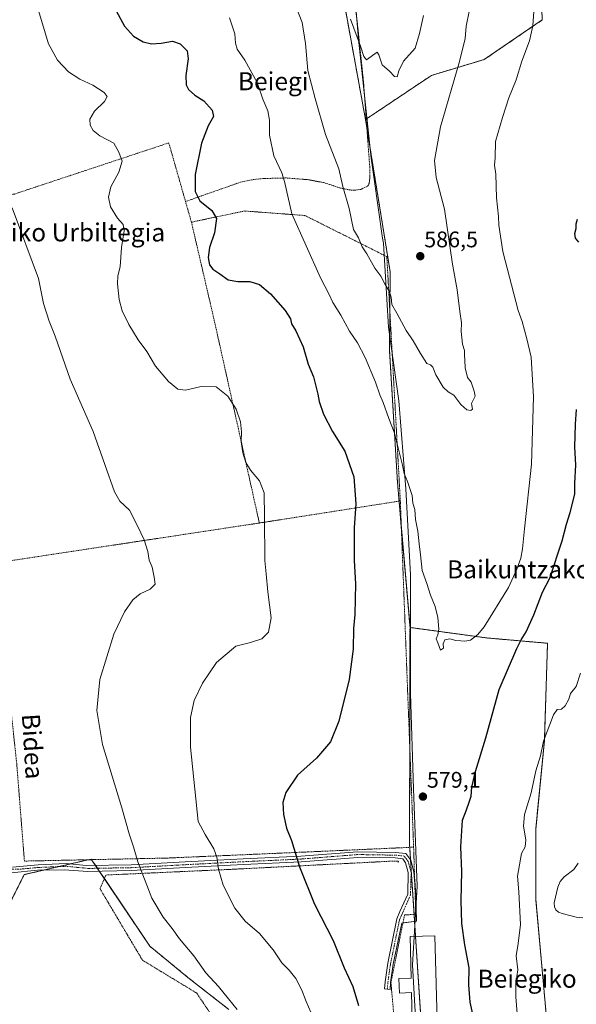
# Model space of a CAD drawing. Units: metres. Extents: x 606943 to 610382, y 4761655 to 4764022.
# Drawn here: x 608910 to 609157, y 4763097 to 4763533 of the extents above; entities that cross this region are included whole.
import ezdxf
from ezdxf.enums import TextEntityAlignment as Align

# ---------------------------------------------------------------- set-up
doc = ezdxf.new("R2010")
doc.units = ezdxf.units.M
doc.header["$MEASUREMENT"] = 0
doc.linetypes.add('TRAZO_Y_PUNTO', pattern=[1, 0.5, -0.25, 0, -0.25])
doc.linetypes.add('TRAZOS', pattern=[0.75, 0.5, -0.25])
for name, color, linetype, lineweight in [('Alambrada', 19, 'TRAZOS', 0), ('Arbolado forestal', 92, 'TRAZOS', 0), ('Arbolado forestal CxS', 92, 'Continuous', 0), ('Carátula', 7, 'Continuous', 5), ('Corriente natural lineal', 142, 'Continuous', 13), ('Curva de nivel maestra', 36, 'Continuous', 30), ('Curva de nivel normal', 36, 'Continuous', 0), ('Depósito de agua', 142, 'Continuous', 0), ('Depósito de agua Cxs', 142, 'Continuous', 0), ('Entidad de ámbito territorial', 19, 'Continuous', 0), ('Entidad de ámbito territorial CxS', 92, 'Continuous', 0), ('Pista pavimentada', 135, 'Continuous', 13), ('Pista pavimentada Cxs', 135, 'Continuous', 0), ('Pista pavimentada eje', 135, 'TRAZO_Y_PUNTO', 0), ('Prado', 92, 'Continuous', 0), ('Prado CxS', 92, 'Continuous', 0), ('Punto de cota en terreno', 7, 'Continuous', 0), ('Rótulo de punto de cota en terreno', 19, 'Continuous', 0), ('Texto cartográfico', 19, 'Continuous', 0)]:
    doc.layers.add(name, color=color, linetype=linetype, lineweight=lineweight)
doc.styles.add('Arial', font='txt', dxfattribs={"height": 0.2})

# ---------------------------------------------------------------- blocks, each defined once
blk = doc.blocks.new('*U150')
at = {"layer": 'Arbolado forestal CxS', "color": 92, "linetype": 'Continuous', "lineweight": 0}
for points in [[(609146.01, 4763068.22, 566.49), (609139.33, 4763143.04, 568.17), (609139.2, 4763174.34, 568.93), (609143.07, 4763213.78, 569.87), (609144.46, 4763256.97, 572.77), (609117.59, 4763259.31, 578.97), (609083.42, 4763263.97, 578.82), (609077.86, 4763328.25, 578.59), (609074.35, 4763386.68, 582.84), (609074.61, 4763421.72, 585.61), (609063.68, 4763489.17, 588.25), (609092.98, 4763508.78, 587.89), (609116.36, 4763515.79, 582.58), (609142.08, 4763533.32, 579.62), (609140.91, 4763570.71, 579.94)], [(608713.58, 4763551.09, 569.37), (608735.28, 4763523.18, 570.11), (608737.56, 4763499.95, 568.87), (608750.63, 4763431.55, 566.62), (608762.61, 4763391.35, 565.94), (608770.79, 4763330.59, 564.03), (608769.62, 4763316.57, 563.74), (608783.65, 4763278, 563.13), (608787.15, 4763233.6, 562.62), (608823.39, 4763237.11, 563.36), (608832.55, 4763235.58, 563.61), (608844.44, 4763233.6, 564.11), (608845.6, 4763195.04, 562.68), (608842.98, 4763151.8, 561.24), (608855.83, 4763143.62, 561.39), (608868.06, 4763132.24, 561.24), (608878.87, 4763087.95, 560.57), (608912.18, 4763154.37, 561.6), (608941.92, 4763161.28, 562.19), (608968.01, 4763122.59, 563.06), (608984.87, 4763108.78, 563.55), (609003.07, 4763094.54, 564.65)]]:
    blk.add_polyline3d(points, dxfattribs=at)
blk = doc.blocks.new('*U161')
at = {"layer": 'Entidad de ámbito territorial CxS', "color": 92, "linetype": 'Continuous', "lineweight": 0}
blk.add_polyline3d([(609067.89, 4762843.05, 561.25), (609073.85, 4762887.09, 561.87), (609078.92, 4762924.6, 562.94), (609084.85, 4762973.18, 569.38), (609088.35, 4763009.67, 574.75), (609087.82, 4763010.93, 574.86), (609087.71, 4763057.37, 577.56), (609084.48, 4763114.41, 579.31), (609086.61, 4763149.22, 579.03), (609085.03, 4763192.46, 579.17), (609083.6, 4763234.69, 579), (609083.63, 4763287.35, 578.9), (609081.51, 4763325.5, 579.26), (609078.49, 4763364.4, 581.41), (609073.94, 4763397.05, 583.82), (609071.59, 4763434.31, 586.02), (609071.27, 4763436.58, 586.14), (609067.36, 4763463.82, 587.1), (609066.19, 4763472.02, 587.37), (609060.5, 4763524.83, 590.05), (609056.07, 4763577.91, 592.98)], dxfattribs=at)
blk = doc.blocks.new('*U164')
at = {"layer": 'Entidad de ámbito territorial CxS', "color": 92, "linetype": 'Continuous', "lineweight": 0}
blk.add_polyline3d([(609067.893, 4762843.049, 561.247), (609073.846, 4762887.087, 561.87), (609078.918, 4762924.597, 562.938), (609084.855, 4762973.184, 569.385), (609088.355, 4763009.669, 574.754), (609087.823, 4763010.928, 574.86), (609087.71, 4763057.367, 577.559), (609084.477, 4763114.407, 579.313), (609086.612, 4763149.217, 579.029), (609085.035, 4763192.457, 579.173), (609083.605, 4763234.685, 578.996), (609083.628, 4763287.346, 578.899), (609081.512, 4763325.5, 579.263), (609078.494, 4763364.399, 581.41), (609073.945, 4763397.05, 583.815), (609071.593, 4763434.312, 586.017), (609071.268, 4763436.581, 586.144), (609067.364, 4763463.815, 587.101), (609066.187, 4763472.023, 587.365), (609060.496, 4763524.828, 590.045), (609056.069, 4763577.912, 592.975)], dxfattribs=at)
blk = doc.blocks.new('*U165')
at = {"layer": 'Entidad de ámbito territorial', "color": 19, "linetype": 'Continuous', "lineweight": 0}
blk.add_polyline3d([(609056.07, 4763577.91, 592.98), (609060.5, 4763524.83, 590.05), (609066.19, 4763472.02, 587.37), (609067.36, 4763463.82, 587.1), (609071.27, 4763436.58, 586.14), (609071.59, 4763434.31, 586.02), (609073.94, 4763397.05, 583.82), (609078.49, 4763364.4, 581.41), (609081.51, 4763325.5, 579.26), (609083.63, 4763287.35, 578.9), (609083.6, 4763234.69, 579), (609085.03, 4763192.46, 579.17), (609086.61, 4763149.22, 579.03), (609084.48, 4763114.41, 579.31), (609087.71, 4763057.37, 577.56), (609087.82, 4763010.93, 574.86), (609088.35, 4763009.67, 574.75), (609084.85, 4762973.18, 569.38), (609078.92, 4762924.6, 562.94), (609073.85, 4762887.09, 561.87), (609067.89, 4762843.05, 561.25)], dxfattribs=at)
blk = doc.blocks.new('*U166')
at = {"layer": 'Entidad de ámbito territorial', "color": 19, "linetype": 'Continuous', "lineweight": 0}
blk.add_polyline3d([(609056.07, 4763577.91, 592.98), (609060.5, 4763524.83, 590.05), (609066.19, 4763472.02, 587.37), (609067.36, 4763463.82, 587.1), (609071.27, 4763436.58, 586.14), (609071.59, 4763434.31, 586.02), (609073.94, 4763397.05, 583.82), (609078.49, 4763364.4, 581.41), (609081.51, 4763325.5, 579.26), (609083.63, 4763287.35, 578.9), (609083.6, 4763234.69, 579), (609085.03, 4763192.46, 579.17), (609086.61, 4763149.22, 579.03), (609084.48, 4763114.41, 579.31), (609087.71, 4763057.37, 577.56), (609087.82, 4763010.93, 574.86), (609088.35, 4763009.67, 574.75), (609084.85, 4762973.18, 569.38), (609078.92, 4762924.6, 562.94), (609073.85, 4762887.09, 561.87), (609067.89, 4762843.05, 561.25)], dxfattribs=at)
blk = doc.blocks.new('*U169')
at = {"layer": 'Curva de nivel normal', "color": 36, "linetype": 'Continuous', "lineweight": 0}
blk.add_polyline3d([(609089.4, 4763535.38, 590), (609087.7, 4763527.29, 590), (609085.71, 4763520.77, 590), (609080.46, 4763515.02, 590), (609078.46, 4763510.75, 590), (609077.79, 4763508.06, 590), (609076.52, 4763508.32, 590), (609074.33, 4763510.61, 590), (609071.13, 4763513.44, 590), (609069.55, 4763517.93, 590), (609068.78, 4763519.07, 590), (609064.12, 4763515.59, 590), (609062.93, 4763517.07, 590), (609061.4, 4763521.78, 590), (609057.06, 4763533.75, 590)], dxfattribs=at)
blk = doc.blocks.new('*U175')
at = {"layer": 'Curva de nivel normal', "color": 36, "linetype": 'Continuous', "lineweight": 0}
blk.add_polyline3d([(609138.31, 4763537.06, 580), (609137.93, 4763530.68, 580), (609136.39, 4763524.1, 580), (609133.06, 4763515.1, 580), (609130.48, 4763506.77, 580), (609127.29, 4763498.77, 580), (609124.54, 4763490.08, 580), (609121.39, 4763479.46, 580), (609121.16, 4763472.27, 580), (609120.95, 4763468.9, 580), (609121.45, 4763464.93, 580), (609121.86, 4763454.48, 580), (609122.7, 4763446.15, 580), (609122.9, 4763442.34, 580), (609124.55, 4763430.66, 580), (609131.39, 4763404.44, 580), (609133.18, 4763399.68, 580), (609135.25, 4763391.96, 580), (609137.26, 4763383.76, 580), (609138.16, 4763366.24, 580), (609137.39, 4763336.44, 580), (609134.28, 4763307.77, 580), (609133.42, 4763298.77, 580), (609132.57, 4763294.63, 580), (609130.81, 4763289.88, 580), (609127.17, 4763281.62, 580), (609116.3, 4763264.23, 580), (609113.53, 4763260.81, 580), (609110.22, 4763258.32, 580), (609107.72, 4763257.82, 580), (609106, 4763258.11, 580), (609103.71, 4763258.15, 580), (609101.14, 4763258.91, 580), (609098.93, 4763258.51, 580), (609098.14, 4763256.77, 580), (609098.34, 4763254.75, 580), (609096.89, 4763253.88, 580), (609095.77, 4763257.19, 580), (609095.08, 4763258.96, 580), (609095.82, 4763260.7, 580), (609096.17, 4763263.18, 580), (609095.83, 4763268.42, 580), (609094.66, 4763273.22, 580), (609092.5, 4763278.28, 580), (609090.94, 4763283.44, 580), (609088.8, 4763289.21, 580), (609088.15, 4763296.1, 580), (609087.46, 4763301.1, 580), (609086.9, 4763306.61, 580), (609085.93, 4763311.79, 580), (609085.5, 4763316.28, 580), (609084.62, 4763319.1, 580), (609084.33, 4763322.44, 580), (609082.24, 4763328.72, 580), (609080.76, 4763332.25, 580), (609080.13, 4763335.92, 580), (609078.13, 4763343.58, 580), (609076.43, 4763350.54, 580), (609073.98, 4763356.65, 580), (609071.53, 4763363.66, 580), (609070.06, 4763367.14, 580), (609068.11, 4763372.66, 580), (609063.55, 4763383.66, 580), (609060.06, 4763390.18, 580), (609056.56, 4763395.32, 580), (609052.69, 4763402.42, 580), (609049.24, 4763408.08, 580), (609047.56, 4763411.64, 580), (609043.74, 4763418.93, 580), (609030.95, 4763447.44, 580), (609027.73, 4763461.71, 580), (609026.56, 4763465.59, 580), (609022.95, 4763473.1, 580), (609021.01, 4763482.22, 580), (609021.09, 4763488.89, 580), (609020.28, 4763493.08, 580), (609018.09, 4763498.24, 580), (609015.54, 4763505.64, 580), (609010.14, 4763515.44, 580), (609006.78, 4763520.44, 580), (609005.97, 4763523.1, 580), (609005.64, 4763527.22, 580), (609003.36, 4763534.33, 580)], dxfattribs=at)
blk = doc.blocks.new('*U177')
at = {"layer": 'Curva de nivel normal', "color": 36, "linetype": 'Continuous', "lineweight": 0}
blk.add_polyline3d([(609109.73, 4763537.09, 585), (609108.41, 4763530.6, 585), (609107.94, 4763525.1, 585), (609105.37, 4763514.85, 585), (609096.97, 4763485.98, 585), (609094.28, 4763471.06, 585), (609095.09, 4763463.5, 585), (609098.72, 4763449.37, 585), (609102.23, 4763424.98, 585), (609104.34, 4763413.66, 585), (609105.48, 4763404.09, 585), (609106.34, 4763398.99, 585), (609106.09, 4763395.2, 585), (609106.72, 4763389.63, 585), (609107.6, 4763386.77, 585), (609107.56, 4763384.77, 585), (609107.8, 4763382.44, 585), (609107.92, 4763379.1, 585), (609108.99, 4763374.86, 585), (609110.53, 4763372.66, 585), (609111.85, 4763368.72, 585), (609112.29, 4763366.5, 585), (609110.77, 4763363.29, 585), (609111.23, 4763360.8, 585), (609110.44, 4763360.22, 585), (609108.59, 4763360.48, 585), (609106.04, 4763362.88, 585), (609102.84, 4763366.98, 585), (609100.33, 4763368.42, 585), (609098.18, 4763370.58, 585), (609094.88, 4763376.05, 585), (609093.5, 4763379.32, 585), (609092.47, 4763380.49, 585), (609090.94, 4763381.02, 585), (609088.15, 4763385.45, 585), (609084.89, 4763391.1, 585), (609081.77, 4763395.68, 585), (609077.53, 4763403.37, 585), (609075.29, 4763407.1, 585), (609075.02, 4763410.44, 585), (609074.19, 4763413.02, 585), (609072.28, 4763416.28, 585), (609070.5, 4763419.7, 585), (609067.87, 4763423.32, 585), (609064.2, 4763429.61, 585), (609062.19, 4763432.76, 585), (609060.56, 4763436.68, 585), (609058.29, 4763440.44, 585), (609056.42, 4763449.77, 585), (609053.63, 4763459.51, 585), (609051.76, 4763467.39, 585), (609045.92, 4763482.61, 585), (609041.33, 4763498.52, 585), (609038.12, 4763510.98, 585), (609037.1, 4763522.88, 585), (609035.57, 4763532.24, 585), (609030.53, 4763545.15, 585)], dxfattribs=at)
blk = doc.blocks.new('*U205')
at = {"layer": 'Curva de nivel maestra', "color": 36, "linetype": 'Continuous', "lineweight": 30}
for points in [[(608952.97, 4763537.42, 575), (608956.66, 4763530.61, 575), (608960.7, 4763526.17, 575), (608964.97, 4763523.57, 575), (608968.74, 4763522.79, 575), (608972.99, 4763523.1, 575), (608978.08, 4763523.99, 575), (608981.42, 4763522.81, 575), (608984.53, 4763519.64, 575), (608984.98, 4763516.08, 575), (608983.86, 4763508.64, 575), (608984.07, 4763504.51, 575), (608985.06, 4763502.5, 575), (608987.87, 4763499.98, 575), (608991.97, 4763497.47, 575), (608995.67, 4763493.33, 575), (608996.16, 4763490.47, 575), (608993.82, 4763486.44, 575), (608990.84, 4763478.77, 575), (608988.02, 4763464.77, 575), (608988.06, 4763457.2, 575), (608990.19, 4763453.09, 575), (608995.41, 4763448.85, 575), (608997.59, 4763445.32, 575), (608996.66, 4763438.89, 575), (608994.43, 4763432.49, 575), (608993.88, 4763427.99, 575), (608994.45, 4763424.75, 575), (608995.9, 4763422.77, 575), (608999.01, 4763420.77, 575), (609002.71, 4763418.08, 575), (609006.99, 4763417.35, 575), (609012.33, 4763417.44, 575), (609016.66, 4763416.09, 575), (609021.43, 4763411.93, 575), (609028.06, 4763404.53, 575), (609030.36, 4763400.8, 575), (609030.88, 4763398.66, 575), (609032.74, 4763395.52, 575), (609035.94, 4763388.38, 575), (609038.29, 4763380.66, 575), (609040.65, 4763375.12, 575), (609042.56, 4763367.34, 575), (609043.04, 4763364.15, 575), (609045.06, 4763358.51, 575), (609049.08, 4763350.85, 575), (609054.45, 4763342.12, 575), (609058.44, 4763330.77, 575), (609059.38, 4763318.77, 575), (609058.7, 4763308.1, 575), (609058.57, 4763293.65, 575), (609059.22, 4763283.28, 575), (609058.9, 4763269.69, 575), (609058.38, 4763263.45, 575), (609058.21, 4763254.36, 575), (609056.43, 4763240.89, 575), (609051.89, 4763222.4, 575), (609048.11, 4763213.32, 575), (609041.98, 4763205.99, 575), (609033.43, 4763198.45, 575), (609028.31, 4763190.74, 575), (609026.98, 4763186.34, 575), (609027.28, 4763181.04, 575), (609028.61, 4763175.05, 575), (609030.87, 4763169.47, 575), (609034.36, 4763157.86, 575), (609041.1, 4763141.33, 575), (609049.33, 4763125.18, 575), (609054.27, 4763113.04, 575), (609058.05, 4763104.83, 575), (609060.62, 4763096.39, 575)], [(609112.58, 4763086.44, 575), (609110.05, 4763097.87, 575), (609109.49, 4763105.45, 575), (609109.67, 4763113.11, 575), (609107.76, 4763123.26, 575), (609106.43, 4763132.78, 575), (609106.09, 4763142.92, 575), (609106.38, 4763155.82, 575), (609105.96, 4763166.76, 575), (609106.75, 4763178.6, 575), (609108.56, 4763183.1, 575), (609109.63, 4763186.44, 575), (609110.6, 4763189.1, 575), (609110.81, 4763193.1, 575), (609112.42, 4763200.14, 575), (609117.04, 4763214.96, 575), (609122.96, 4763236.41, 575), (609130.8, 4763254.57, 575), (609132.74, 4763258.53, 575), (609134.94, 4763262.01, 575), (609138.36, 4763269.5, 575), (609142.26, 4763279.68, 575), (609145.55, 4763285.9, 575), (609150.92, 4763302.42, 575), (609152.82, 4763309.76, 575), (609154.54, 4763314.98, 575), (609156.61, 4763323.1, 575), (609156.53, 4763327.77, 575), (609156.95, 4763336.1, 575), (609156.58, 4763343.84, 575), (609156.91, 4763354.06, 575), (609157.26, 4763360.59, 575)], [(609158.4, 4763434.84, 575), (609156.85, 4763436.62, 575), (609156.65, 4763438.65, 575), (609157.12, 4763440.8, 575), (609157.1, 4763442.96, 575), (609157.7, 4763444.94, 575)]]:
    blk.add_polyline3d(points, dxfattribs=at)
blk = doc.blocks.new('5PATER')
at = {"layer": 'Carátula', "linetype": 'Continuous', "lineweight": 5}
h = blk.add_hatch(color=250, dxfattribs=at)
edge = h.paths.add_edge_path()
edge.add_ellipse((0, 0.01), major_axis=(-1.33, -1.34), ratio=0.999422, start_angle=0, end_angle=360)

msp = doc.modelspace()

# ---------------------------------------------------------------- linework, layer by layer
at = {"layer": 'Alambrada', "color": 19, "linetype": 'TRAZOS', "lineweight": 0}
for points in [[(609044.51, 4763624.16, 606.94), (609048.44, 4763601.11, 599.9), (609057.3, 4763552.43, 596.57), (609059.98, 4763532.66, 598.52), (609062.78, 4763506.01, 591.22), (609064.96, 4763476.11, 589.55), (609065.55, 4763468.24, 590.7), (609065.58, 4763463.28, 593.02), (609065.3, 4763460.8, 593.51), (609064.73, 4763459.73, 592.72), (609061.64, 4763458.23, 586.33), (609059.17, 4763457.88, 586.07), (609056.69, 4763457.94, 590.9), (609052.64, 4763458.76, 596.65), (609045.55, 4763461.11, 590.89), (609038.32, 4763462.5, 582.71), (609028.55, 4763463.28, 587.04), (609018.03, 4763463.01, 585.7), (609013.05, 4763462.44, 580.77), (609008.19, 4763461.4, 581.03), (608983.78, 4763452.83, 584.37)], [(608983.78, 4763452.83, 584.37), (608976.37, 4763478.83, 582.26), (608918.03, 4763459.51, 572.37), (608907.85, 4763456.15, 573.15), (608896.07, 4763454.88, 571.29), (608888.58, 4763454.08, 570.81)], [(608983.78, 4763452.83, 584.37), (608986.41, 4763443.68, 584.35)], [(609079.12, 4763320.06, 583.65), (609073.14, 4763428.4, 595.25), (609036.78, 4763446.63, 592.08), (609009.94, 4763448.63, 586.27), (608986.41, 4763443.68, 584.35)], [(608986.41, 4763443.68, 584.35), (608996.55, 4763400.09, 572.62), (609016.56, 4763310.28, 569.93)], [(609079.12, 4763320.06, 583.65), (609016.56, 4763310.28, 569.93)], [(609079.12, 4763320.06, 583.65), (609085.03, 4763166.54, 592.6)], [(609016.56, 4763310.28, 569.93), (608918.42, 4763295.43, 562.56), (608899.32, 4763292.54, 562.63)], [(608899.32, 4763292.54, 562.63), (608908.85, 4763203.76, 562.72), (608912.28, 4763160.38, 561.71), (608932.12, 4763160.8, 561.8), (608938.21, 4763160.93, 561.9), (608975.8, 4763161.72, 567.6), (609040.47, 4763164.55, 576.48), (609085.03, 4763166.54, 592.6)], [(609078.19, 4763159.79, 578.98), (609078.26, 4763160.28, 578.96), (609073.9, 4763160.28, 578.94), (609005.95, 4763156.81, 571.18), (608948.45, 4763154.2, 562.53), (608945.84, 4763148.11, 562), (608964.69, 4763116.42, 562.08), (608988.77, 4763101.84, 563.12), (609005.98, 4763076.12, 564.1), (609004.1, 4763062.97, 574.23), (609011.3, 4763021.39, 577.54), (609025.8, 4762978.14, 575.3), (609029.23, 4762935.92, 575.99), (609029.29, 4762882.58, 571.19), (609037.89, 4762870.74, 573.75), (609075.87, 4762886.64, 574.17), (609087.42, 4763041.54, 589.6), (609087.85, 4763077.68, 578.25), (609080.87, 4763077.59, 578.18), (609076.32, 4763091.24, 578.13), (609074.97, 4763106.38, 577.71), (609081.03, 4763136.48, 578.97), (609085.98, 4763136.83, 578.89), (609085.03, 4763166.54, 592.6)]]:
    msp.add_polyline3d(points, dxfattribs=at)
at = {"layer": 'Arbolado forestal', "color": 92, "linetype": 'TRAZOS', "lineweight": 0}
for points in [[(608966.03, 4764000.44, 613.93), (608970.29, 4763981.67, 611.92), (608977.39, 4763967.17, 610.61), (608990.73, 4763939.91, 609.42), (609004, 4763877.53, 605.17), (609017.27, 4763801.88, 601.7), (609027.89, 4763750.11, 600.69), (609037.18, 4763685.08, 598.13), (609046.47, 4763646.59, 596.89), (609042.78, 4763634.26, 594.67), (609039.91, 4763624.68, 592.66), (609040.09, 4763623.66, 592.6), (609044.72, 4763597.2, 591.55), (609053.24, 4763546.18, 589.79), (609063.68, 4763489.17, 588.25)], [(609063.68, 4763489.17, 588.25), (609063.99, 4763489.38, 588.31), (609092.98, 4763508.78, 587.89), (609116.36, 4763515.79, 582.58), (609142.08, 4763533.32, 579.62), (609140.91, 4763570.71, 579.94), (609153.77, 4763589.41, 578.51), (609172.48, 4763603.43, 577.23)], [(609083.42, 4763263.97, 578.82), (609079.56, 4763308.53, 578.57), (609078.57, 4763319.98, 578.41), (609077.86, 4763328.25, 578.59), (609074.35, 4763386.68, 582.84), (609074.48, 4763404.13, 584.42), (609074.61, 4763421.72, 585.61), (609064.28, 4763485.46, 588.1), (609063.68, 4763489.17, 588.25)], [(609083.42, 4763263.97, 578.82), (609083.3, 4763211.34, 578.78), (609083.21, 4763167.82, 578.96), (609083.3, 4763166.46, 578.97), (609083.66, 4763160.88, 579.01), (609085.24, 4763136.78, 578.85), (609085.45, 4763133.64, 578.67), (609085.88, 4763127.05, 579.66), (609088.68, 4763084.26, 579.53), (609090.78, 4763052.18, 577.5)], [(609090.78, 4763052.18, 577.5), (609101.75, 4763043, 576.14), (609103.42, 4763020.17, 574.9), (609106.76, 4762997.9, 572.48), (609111.21, 4762985.1, 569.99), (609117.68, 4762975.69, 567.5), (609139.33, 4762976.91, 564.66), (609152.69, 4763031.7, 565.31), (609146.01, 4763068.22, 566.49), (609139.33, 4763143.05, 568.17), (609139.2, 4763174.35, 568.93), (609143.07, 4763213.78, 569.87), (609144.46, 4763256.97, 572.77), (609117.59, 4763259.31, 578.97), (609083.42, 4763263.97, 578.82)], [(609090.78, 4763052.18, 577.5), (609101.75, 4763043, 576.14), (609103.42, 4763020.17, 574.9), (609106.76, 4762997.9, 572.48), (609111.21, 4762985.1, 569.99), (609117.68, 4762975.69, 567.5), (609139.33, 4762976.91, 564.66), (609152.69, 4763031.7, 565.31), (609146.01, 4763068.22, 566.49), (609139.33, 4763143.05, 568.17), (609139.2, 4763174.35, 568.93), (609143.07, 4763213.78, 569.87), (609144.46, 4763256.97, 572.77), (609117.59, 4763259.31, 578.97), (609083.42, 4763263.97, 578.82)], [(608878.87, 4763087.95, 560.57), (608883.72, 4763097.61, 560.66), (608912.18, 4763154.37, 561.6), (608920.92, 4763156.4, 561.56), (608927.52, 4763157.93, 561.68), (608932.74, 4763159.14, 561.78), (608940.65, 4763160.98, 562.09), (608941.92, 4763161.28, 562.19), (608942.1, 4763161.01, 562.21), (608943.79, 4763158.51, 562.36), (608944.67, 4763157.2, 562.4), (608945.52, 4763155.93, 562.43), (608947.77, 4763152.61, 562.48), (608968.01, 4763122.59, 563.06), (608984.87, 4763108.78, 563.55), (609003.06, 4763094.54, 564.65)]]:
    msp.add_polyline3d(points, dxfattribs=at)
at = {"layer": 'Arbolado forestal CxS', "color": 92, "linetype": 'Continuous', "lineweight": 0}
msp.add_polyline3d([(609172.48, 4763603.43, 577.23), (609153.78, 4763589.41, 578.51), (609140.91, 4763570.71, 579.94), (609142.08, 4763533.32, 579.62), (609116.36, 4763515.79, 582.58), (609092.98, 4763508.78, 587.89), (609063.68, 4763489.17, 588.25), (609053.24, 4763546.18, 589.79), (609044.72, 4763597.2, 591.55), (609039.91, 4763624.68, 592.66), (609046.47, 4763646.59, 596.89), (609037.18, 4763685.08, 598.13), (609027.89, 4763750.11, 600.69), (609017.27, 4763801.88, 601.7), (609004, 4763877.53, 605.17), (608990.73, 4763939.91, 609.42), (608970.29, 4763981.67, 611.92), (608966.03, 4764000.44, 613.93), (609440.1, 4764007.96, 618.2)], dxfattribs=at)
msp.add_polyline3d([(609090.78, 4763052.18, 577.5), (609083.21, 4763167.82, 578.96), (609083.42, 4763263.97, 578.82), (609117.59, 4763259.31, 578.97), (609144.46, 4763256.97, 572.77), (609143.07, 4763213.78, 569.87), (609139.2, 4763174.34, 568.93), (609139.33, 4763143.04, 568.17), (609146.01, 4763068.22, 566.49), (609152.69, 4763031.7, 565.31), (609139.33, 4762976.91, 564.66), (609117.68, 4762975.69, 567.5), (609111.21, 4762985.1, 569.99), (609106.76, 4762997.9, 572.48), (609103.42, 4763020.17, 574.9), (609101.75, 4763043, 576.14), (609090.78, 4763052.18, 577.5)], close=True, dxfattribs=at)
at = {"layer": 'Corriente natural lineal', "color": 142, "linetype": 'Continuous', "lineweight": 13}
msp.add_polyline3d([(609158.04, 4763159.4, 567.22), (609156.08, 4763156.66, 567.19), (609151.84, 4763153.39, 567.13), (609150.12, 4763151.38, 567.1), (609149.06, 4763148.87, 566.95), (609147.38, 4763141.85, 567.13), (609147.52, 4763140.17, 567.11), (609148.19, 4763138.77, 567.02), (609149.35, 4763137.76, 566.89), (609150.97, 4763137.12, 566.68), (609157.19, 4763135.52, 566.7), (609160.08, 4763135.15, 566.59)], dxfattribs=at)
at = {"layer": 'Curva de nivel normal', "color": 36, "linetype": 'Continuous', "lineweight": 0}
for points in [[(609040.38, 4763091.1, 570), (609037.31, 4763098.1, 570), (609035.43, 4763103.09, 570), (609032.68, 4763108.27, 570), (609029.83, 4763111.95, 570), (609026.59, 4763115.32, 570), (609022.66, 4763121.1, 570), (609016.59, 4763128.28, 570), (609010.28, 4763133.72, 570), (609005.6, 4763139.53, 570), (609000.54, 4763149.66, 570), (608998.38, 4763156.77, 570), (608997.74, 4763162.1, 570), (608996.33, 4763165.77, 570), (608992.44, 4763172.14, 570), (608989.43, 4763177.94, 570), (608985.96, 4763210.87, 570), (608985.94, 4763223.99, 570), (608987.65, 4763231.54, 570), (608991.31, 4763239.21, 570), (608997.54, 4763248.48, 570), (609006.07, 4763255.64, 570), (609012.7, 4763257.28, 570), (609017.64, 4763258.92, 570), (609020.56, 4763261.92, 570), (609021.86, 4763268.22, 570), (609020.28, 4763279.77, 570), (609019.55, 4763287.82, 570), (609018.92, 4763293.63, 570), (609018.78, 4763312.89, 570), (609018.66, 4763323.67, 570), (609016.59, 4763329, 570), (609012.66, 4763333.68, 570), (609010.63, 4763337.08, 570), (609009.25, 4763341.36, 570), (609008.51, 4763346.27, 570), (609008.61, 4763350.71, 570), (609008.14, 4763355.1, 570), (609006.32, 4763360.77, 570), (609002.63, 4763366.58, 570), (608997.33, 4763370.73, 570), (608990.75, 4763370.86, 570), (608983.73, 4763369.25, 570), (608980.33, 4763369.69, 570), (608976.18, 4763373.09, 570), (608970.4, 4763379.77, 570), (608966.6, 4763386.33, 570), (608962.79, 4763391.56, 570), (608958.58, 4763398.24, 570), (608955.69, 4763404.32, 570), (608954.36, 4763409.35, 570), (608953.58, 4763416.36, 570), (608953.79, 4763419.84, 570), (608954.78, 4763423.92, 570), (608955.4, 4763432.48, 570), (608956.54, 4763439.9, 570), (608956.08, 4763442.67, 570), (608953.56, 4763445.4, 570), (608950.47, 4763450.44, 570), (608949.54, 4763454.77, 570), (608950.58, 4763459.37, 570), (608954.13, 4763465.83, 570), (608955.62, 4763470.7, 570), (608954.2, 4763474.77, 570), (608952, 4763478.68, 570), (608945.78, 4763481.99, 570), (608942.77, 4763484.27, 570), (608941.48, 4763486.72, 570), (608941.34, 4763489.3, 570), (608943.38, 4763492.83, 570), (608947.77, 4763497.17, 570), (608949.08, 4763499.38, 570), (608947.67, 4763501.2, 570), (608942.59, 4763504.39, 570), (608936.93, 4763507.04, 570), (608931.85, 4763510.29, 570), (608927.04, 4763515.5, 570), (608923.01, 4763522.82, 570), (608916.55, 4763544.1, 570)], [(609006.65, 4763094.61, 565), (609002.79, 4763099.26, 565), (608998.36, 4763104.77, 565), (608992.76, 4763110.86, 565), (608987.42, 4763118.3, 565), (608981.07, 4763125.92, 565), (608977.88, 4763130.43, 565), (608973.92, 4763135.45, 565), (608968.9, 4763144.01, 565), (608962.62, 4763160.08, 565), (608960.64, 4763166.69, 565), (608958.81, 4763172.46, 565), (608955.59, 4763184.02, 565), (608947, 4763212.1, 565), (608944.4, 4763227.1, 565), (608945.8, 4763240.96, 565), (608951.96, 4763260.93, 565), (608956.68, 4763270.88, 565), (608960.47, 4763276.17, 565), (608963.66, 4763278.82, 565), (608968.11, 4763281, 565), (608970.32, 4763283.15, 565), (608969.87, 4763286.32, 565), (608968.95, 4763290.72, 565), (608967.71, 4763293.82, 565), (608967.09, 4763297.68, 565), (608965.48, 4763302.88, 565), (608962.53, 4763309.1, 565), (608958.98, 4763316, 565), (608954.69, 4763319.95, 565), (608952.25, 4763324.08, 565), (608947.98, 4763336.3, 565), (608942.77, 4763350.88, 565), (608932.64, 4763374.04, 565), (608925.94, 4763393.06, 565), (608923.26, 4763399.76, 565), (608920.76, 4763407.59, 565), (608918.48, 4763418.71, 565), (608906.84, 4763450.04, 565)], [(609159.13, 4763243.77, 570), (609157.13, 4763237.77, 570), (609154.72, 4763234.7, 570), (609153.88, 4763232.14, 570), (609152.3, 4763229.16, 570), (609150.59, 4763227.79, 570), (609148.8, 4763227.56, 570), (609147.12, 4763225.27, 570), (609142.71, 4763213.52, 570), (609141.33, 4763207.1, 570), (609139.22, 4763200.34, 570), (609137.23, 4763190.65, 570), (609134.25, 4763181.06, 570), (609133.78, 4763175.92, 570), (609134.87, 4763169.77, 570), (609134.51, 4763166.77, 570), (609132.89, 4763163.77, 570), (609131.06, 4763153.75, 570), (609131.73, 4763146.76, 570), (609132.48, 4763132.26, 570), (609131.39, 4763123.81, 570), (609130.57, 4763118.32, 570), (609131.32, 4763112.21, 570), (609130.42, 4763106.2, 570), (609130.4, 4763100.18, 570), (609131.03, 4763092.81, 570)]]:
    msp.add_polyline3d(points, dxfattribs=at)
at = {"layer": 'Depósito de agua', "color": 142, "linetype": 'Continuous', "lineweight": 0}
msp.add_polyline3d([(609094.51, 4763127.26, 585.65), (609095.62, 4763084.43, 584.94), (609084.55, 4763084.16, 581.6), (609084.09, 4763102.13, 581.87), (609078.73, 4763101.86, 581.18), (609078.43, 4763108.26, 581.01), (609083.92, 4763108.54, 581.69), (609083.44, 4763126.99, 580.33), (609094.51, 4763127.26, 585.65)], dxfattribs=at)
at = {"layer": 'Depósito de agua Cxs', "color": 142, "linetype": 'Continuous', "lineweight": 0}
msp.add_polyline3d([(609094.51, 4763127.26, 585.65), (609095.62, 4763084.43, 584.94), (609084.55, 4763084.16, 581.6), (609084.09, 4763102.13, 581.87), (609078.73, 4763101.86, 581.18), (609078.43, 4763108.26, 581.01), (609083.92, 4763108.54, 581.69), (609083.44, 4763126.99, 580.33), (609094.51, 4763127.26, 585.65)], close=True, dxfattribs=at)
at = {"layer": 'Entidad de ámbito territorial CxS', "color": 92, "linetype": 'Continuous', "lineweight": 0}
for points in [[(609056.07, 4763577.91, 592.98), (609060.5, 4763524.83, 590.05), (609066.19, 4763472.02, 587.37), (609067.36, 4763463.82, 587.1), (609071.27, 4763436.58, 586.14), (609071.59, 4763434.31, 586.02), (609073.94, 4763397.05, 583.82), (609078.49, 4763364.4, 581.41), (609081.51, 4763325.5, 579.26), (609083.63, 4763287.35, 578.9), (609083.6, 4763234.69, 579), (609085.03, 4763192.46, 579.17), (609086.61, 4763149.22, 579.03), (609084.48, 4763114.41, 579.31), (609087.71, 4763057.37, 577.56), (609087.82, 4763010.93, 574.86), (609088.35, 4763009.67, 574.75), (609084.85, 4762973.18, 569.38), (609078.92, 4762924.6, 562.94), (609073.85, 4762887.09, 561.87), (609067.89, 4762843.05, 561.25)], [(609056.07, 4763577.91, 592.98), (609060.5, 4763524.83, 590.05), (609066.19, 4763472.02, 587.37), (609067.36, 4763463.81, 587.1), (609071.27, 4763436.58, 586.14), (609071.59, 4763434.31, 586.02), (609073.94, 4763397.05, 583.82), (609078.49, 4763364.4, 581.41), (609081.51, 4763325.5, 579.26), (609083.63, 4763287.35, 578.9), (609083.6, 4763234.69, 579), (609085.03, 4763192.46, 579.17), (609086.61, 4763149.22, 579.03), (609084.48, 4763114.41, 579.31), (609087.71, 4763057.37, 577.56), (609087.82, 4763010.93, 574.86), (609088.35, 4763009.67, 574.75), (609084.85, 4762973.18, 569.38), (609078.92, 4762924.6, 562.94), (609073.85, 4762887.09, 561.87), (609067.89, 4762843.05, 561.25)]]:
    msp.add_polyline3d(points, dxfattribs=at)
at = {"layer": 'Pista pavimentada', "color": 135, "linetype": 'Continuous', "lineweight": 13}
for points in [[(608907.05, 4763157.75, 561.68), (608918.33, 4763158.78, 561.56), (608930.84, 4763159.33, 561.71), (608939.69, 4763158.46, 562.07), (608959.64, 4763158.7, 564.67), (608983.7, 4763160.03, 568.52), (609009.37, 4763161.35, 571.78), (609035.02, 4763162.54, 575.59), (609060.19, 4763164.53, 578.29), (609076.97, 4763164.26, 578.86), (609081.55, 4763163.8, 578.98), (609083.73, 4763160.78, 579.01), (609085.17, 4763155.63, 578.99), (609085.5, 4763151.71, 578.98)], [(609080.33, 4763133, 578.89), (609079.75, 4763132.92, 578.89), (609076.02, 4763114.64, 578.71), (609074.83, 4763106.51, 578.11), (609074.57, 4763103.5, 578.16), (609072.08, 4763103.72, 578.12), (609072.35, 4763106.8, 578.18), (609073.55, 4763115.07, 578.6), (609077.56, 4763134.72, 578.88), (609078.98, 4763138.08, 578.93), (609082.4, 4763145.68, 579.02), (609082.66, 4763155.32, 579), (609081.44, 4763159.68, 578.97), (609080.18, 4763161.43, 578.96), (609076.83, 4763161.76, 578.92), (609060.27, 4763162.03, 578.35), (609035.17, 4763160.04, 575.5), (609009.49, 4763158.85, 571.69), (608983.83, 4763157.53, 568.43), (608959.73, 4763156.21, 564.48), (608940.39, 4763155.83, 562.09), (608929.95, 4763156.55, 561.74), (608918.04, 4763156.35, 561.57), (608906.42, 4763155.18, 561.66)], [(609085.5, 4763151.71, 578.98), (609086.07, 4763145.18, 579), (609086.31, 4763133.75, 578.64), (609080.33, 4763133, 578.89)]]:
    msp.add_polyline3d(points, dxfattribs=at)
at = {"layer": 'Pista pavimentada Cxs', "color": 135, "linetype": 'Continuous', "lineweight": 0}
msp.add_polyline3d([(608907.05, 4763157.75, 561.68), (608918.33, 4763158.78, 561.56), (608930.84, 4763159.33, 561.71), (608939.69, 4763158.46, 562.07), (608959.64, 4763158.7, 564.67), (608983.7, 4763160.03, 568.52), (609009.37, 4763161.35, 571.78), (609035.02, 4763162.54, 575.59), (609060.19, 4763164.53, 578.29), (609076.97, 4763164.26, 578.86), (609081.55, 4763163.8, 578.98), (609083.73, 4763160.78, 579.01), (609085.17, 4763155.63, 578.99), (609086.07, 4763145.18, 579), (609086.31, 4763133.75, 578.64), (609079.75, 4763132.92, 578.89), (609076.02, 4763114.64, 578.71), (609074.83, 4763106.51, 578.11), (609074.57, 4763103.5, 578.16), (609072.08, 4763103.72, 578.12), (609072.35, 4763106.8, 578.18), (609073.55, 4763115.07, 578.6), (609077.56, 4763134.72, 578.88), (609078.98, 4763138.08, 578.93), (609082.4, 4763145.68, 579.02), (609082.66, 4763155.32, 579), (609081.44, 4763159.68, 578.97), (609080.18, 4763161.43, 578.96), (609076.83, 4763161.76, 578.92), (609060.27, 4763162.03, 578.35), (609035.17, 4763160.04, 575.5), (609009.49, 4763158.85, 571.69), (608983.83, 4763157.53, 568.43), (608959.73, 4763156.21, 564.48), (608940.39, 4763155.83, 562.09), (608929.95, 4763156.55, 561.74), (608918.04, 4763156.35, 561.57), (608906.42, 4763155.18, 561.66)], dxfattribs=at)
at = {"layer": 'Pista pavimentada eje', "color": 135, "linetype": 'TRAZO_Y_PUNTO', "lineweight": 0}
msp.add_polyline3d([(609073.33, 4763103.61, 578.14), (609073.59, 4763106.66, 578.14), (609074.78, 4763114.86, 578.66), (609078.75, 4763134.3, 578.86), (609079.92, 4763136.92, 578.91), (609083.65, 4763145.42, 579.02), (609083.91, 4763155.47, 578.99), (609082.59, 4763160.23, 578.99), (609080.87, 4763162.61, 578.97), (609076.9, 4763163.01, 578.87), (609060.23, 4763163.28, 578.31), (609035.1, 4763161.29, 575.54), (609009.43, 4763160.1, 571.73), (608983.77, 4763158.78, 568.49), (608959.69, 4763157.46, 564.58), (608940.48, 4763157.13, 562.1), (608930.81, 4763158.08, 561.76), (608924.56, 4763157.8, 561.62), (608918.42, 4763157.54, 561.59), (608909.76, 4763156.74, 561.65), (608906.86, 4763156.78, 561.68), (608905.16, 4763156.32, 561.66)], dxfattribs=at)
at = {"layer": 'Prado', "color": 92, "linetype": 'Continuous', "lineweight": 0}
for points in [[(608966.03, 4764000.44, 613.93), (608970.29, 4763981.67, 611.92), (608977.39, 4763967.17, 610.61), (608990.73, 4763939.91, 609.42), (609004, 4763877.53, 605.17), (609017.27, 4763801.88, 601.7), (609027.89, 4763750.11, 600.69), (609037.18, 4763685.08, 598.13), (609046.47, 4763646.59, 596.89), (609042.78, 4763634.26, 594.67), (609039.91, 4763624.68, 592.66), (609040.09, 4763623.66, 592.6), (609044.72, 4763597.2, 591.55), (609053.24, 4763546.18, 589.79), (609063.68, 4763489.17, 588.25)], [(609083.42, 4763263.97, 578.82), (609079.56, 4763308.53, 578.57), (609078.57, 4763319.98, 578.41), (609077.86, 4763328.25, 578.59), (609074.35, 4763386.68, 582.84), (609074.48, 4763404.13, 584.42), (609074.61, 4763421.72, 585.61), (609064.28, 4763485.46, 588.1), (609063.68, 4763489.17, 588.25)], [(609083.42, 4763263.97, 578.82), (609083.3, 4763211.34, 578.78), (609083.21, 4763167.82, 578.96), (609083.3, 4763166.46, 578.97), (609083.66, 4763160.88, 579.01), (609085.24, 4763136.78, 578.85), (609085.45, 4763133.64, 578.67), (609085.88, 4763127.05, 579.66), (609088.68, 4763084.26, 579.53), (609090.78, 4763052.18, 577.5)], [(608878.87, 4763087.95, 560.57), (608883.72, 4763097.61, 560.66), (608912.18, 4763154.37, 561.6), (608920.92, 4763156.4, 561.56), (608927.52, 4763157.93, 561.68), (608932.74, 4763159.14, 561.78), (608940.65, 4763160.98, 562.09), (608941.92, 4763161.28, 562.19), (608942.1, 4763161.01, 562.21), (608943.79, 4763158.51, 562.36), (608944.67, 4763157.2, 562.4), (608945.52, 4763155.93, 562.43), (608947.77, 4763152.61, 562.48), (608968.01, 4763122.59, 563.06), (608984.87, 4763108.78, 563.55), (609003.06, 4763094.54, 564.65)]]:
    msp.add_polyline3d(points, dxfattribs=at)
at = {"layer": 'Prado CxS', "color": 92, "linetype": 'Continuous', "lineweight": 0}
for points in [[(609003.07, 4763094.54, 564.65), (608984.87, 4763108.78, 563.55), (608968.01, 4763122.59, 563.06), (608941.92, 4763161.28, 562.19), (608912.18, 4763154.37, 561.6), (608878.87, 4763087.95, 560.57), (608868.06, 4763132.24, 561.24), (608855.83, 4763143.62, 561.39), (608842.98, 4763151.8, 561.24), (608845.6, 4763195.04, 562.68), (608844.44, 4763233.6, 564.11), (608832.55, 4763235.58, 563.61), (608823.39, 4763237.11, 563.36), (608787.15, 4763233.6, 562.62), (608783.65, 4763278, 563.13), (608769.62, 4763316.57, 563.74), (608770.79, 4763330.59, 564.03), (608762.61, 4763391.35, 565.94), (608750.63, 4763431.55, 566.62), (608737.56, 4763499.95, 568.87), (608735.28, 4763523.18, 570.11), (608713.58, 4763551.09, 569.37)], [(609053.24, 4763546.18, 589.79), (609063.68, 4763489.17, 588.25), (609063.68, 4763489.17, 588.25), (609074.61, 4763421.72, 585.61), (609074.35, 4763386.68, 582.84), (609077.86, 4763328.25, 578.59), (609083.42, 4763263.97, 578.82), (609083.21, 4763167.82, 578.96), (609090.78, 4763052.18, 577.5)]]:
    msp.add_polyline3d(points, dxfattribs=at)

# ---------------------------------------------------------------- block references
at = {"layer": 'Arbolado forestal CxS', "color": 92, "linetype": 'Continuous', "lineweight": 0}
msp.add_blockref('*U150', (0, 0), dxfattribs=at)
at = {"layer": 'Curva de nivel maestra', "color": 36, "linetype": 'Continuous', "lineweight": 30}
msp.add_blockref('*U205', (0, 0), dxfattribs=at)
at = {"layer": 'Curva de nivel normal', "color": 36, "linetype": 'Continuous', "lineweight": 0}
for name in ['*U169', '*U177', '*U175']:
    msp.add_blockref(name, (0, 0), dxfattribs=at)
at = {"layer": 'Entidad de ámbito territorial', "color": 19, "linetype": 'Continuous', "lineweight": 0}
for name in ['*U165', '*U166']:
    msp.add_blockref(name, (0, 0), dxfattribs=at)
at = {"layer": 'Entidad de ámbito territorial CxS', "color": 92, "linetype": 'Continuous', "lineweight": 0}
for name in ['*U161', '*U164']:
    msp.add_blockref(name, (0, 0), dxfattribs=at)
at = {"layer": 'Punto de cota en terreno', "linetype": 'Continuous', "lineweight": 0}
for p in [(609087.97, 4763428.58, 586.5), (609089.16, 4763188.97, 579.1)]:
    msp.add_blockref('5PATER', p, dxfattribs=at)

# ---------------------------------------------------------------- texts
at = {"layer": 'Rótulo de punto de cota en terreno', "color": 19, "linetype": 'Continuous', "lineweight": 0, "style": 'Arial'}
for s, p in [('586,5', (609089.73, 4763430.34)), ('579,1', (609090.92, 4763190.73))]:
    msp.add_text(s, height=7, dxfattribs=at).set_placement(p, align=Align.BOTTOM_LEFT)
at = {"layer": 'Texto cartográfico', "color": 19, "linetype": 'Continuous', "lineweight": 0, "style": 'Arial'}
for s, p in [('Beiegi', (609022.71, 4763506.16)), ('Beiegiko Urbiltegia', (608926.32, 4763439.13)), ('Baikuntzako Korralea', (609154.71, 4763289.73)), ('Beiegiko Urbiltegia', (609161.83, 4763108.22))]:
    msp.add_text(s, height=8, dxfattribs=at).set_placement(p, align=Align.MIDDLE_CENTER)
msp.add_text('Bidea', height=8, rotation=-86.4855, dxfattribs=at).set_placement((608916, 4763211.23), align=Align.MIDDLE_CENTER)

doc.saveas('drawing.dxf')
